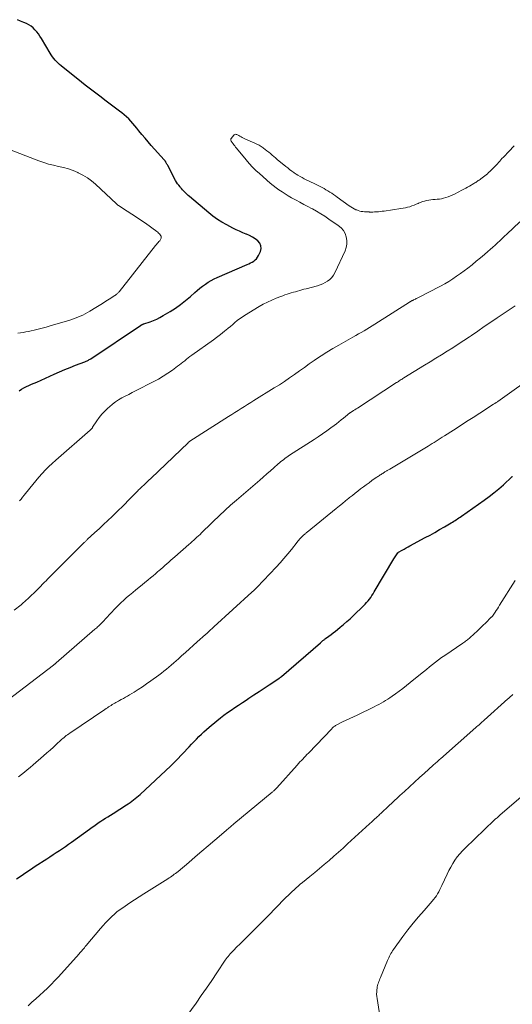
# Model space of a CAD drawing. Units: feet. Extents: x 1950000 to 1955041, y 555000 to 560000.
# Drawn here: x 1951283 to 1951414, y 557517 to 557780 of the extents above; entities that cross this region are included whole.
import ezdxf

# ---------------------------------------------------------------- set-up
doc = ezdxf.new("R2010")
doc.units = ezdxf.units.FT
doc.header["$LTSCALE"] = 100
doc.header["$MEASUREMENT"] = 0
doc.layers.add('CONTOUR INDEX', color=32, linetype='Continuous', lineweight=25)
doc.layers.add('CONTOUR INTERMEDIATE', color=40, linetype='Continuous', lineweight=15)

msp = doc.modelspace()

# ---------------------------------------------------------------- linework, layer by layer
at = {"layer": 'CONTOUR INDEX', "flags": 128}
for points, elevation in [([(1951282.4, 557680.63), (1951283, 557681.06), (1951283.65, 557681.43), (1951284.33, 557681.76), (1951285.02, 557682.05), (1951285.72, 557682.35), (1951286.41, 557682.65), (1951287.1, 557682.96), (1951291.76, 557685.07), (1951293.17, 557685.7), (1951294.59, 557686.3), (1951296.03, 557686.88), (1951297.46, 557687.45), (1951299.93, 557688.38), (1951300.14, 557688.47), (1951300.35, 557688.55), (1951300.56, 557688.65), (1951300.76, 557688.74), (1951300.97, 557688.84), (1951301.16, 557688.95), (1951301.36, 557689.07), (1951301.55, 557689.19), (1951314.89, 557698.1), (1951314.95, 557698.14), (1951315.01, 557698.18), (1951315.07, 557698.22), (1951315.13, 557698.25), (1951315.19, 557698.29), (1951315.26, 557698.32), (1951315.32, 557698.35), (1951315.39, 557698.38), (1951315.41, 557698.39), (1951315.49, 557698.42), (1951315.57, 557698.45), (1951315.65, 557698.48), (1951315.73, 557698.51), (1951317.41, 557699.08), (1951318.32, 557699.42), (1951319.21, 557699.8), (1951320.07, 557700.23), (1951320.92, 557700.71), (1951322.8, 557701.84), (1951324.22, 557702.75), (1951325.6, 557703.71), (1951326.92, 557704.74), (1951328.21, 557705.83), (1951329.38, 557706.86), (1951330.06, 557707.46), (1951330.76, 557708.03), (1951331.48, 557708.59), (1951332.21, 557709.13), (1951332.97, 557709.63), (1951333.74, 557710.1), (1951334.54, 557710.52), (1951335.36, 557710.91), (1951343.36, 557714.37), (1951343.82, 557714.58), (1951344.28, 557714.8), (1951344.72, 557715.05), (1951345.16, 557715.3), (1951345.56, 557715.6), (1951345.91, 557715.93), (1951346.2, 557716.33), (1951346.44, 557716.76), (1951346.94, 557717.9), (1951347.1, 557718.67), (1951347.07, 557719.4), (1951346.77, 557720.06), (1951346.28, 557720.68), (1951345.57, 557721.22), (1951344.83, 557721.7), (1951344.04, 557722.12), (1951343.23, 557722.48), (1951343.11, 557722.53), (1951342.22, 557722.9), (1951341.33, 557723.29), (1951340.46, 557723.69), (1951339.59, 557724.12), (1951337.92, 557724.97), (1951336.65, 557725.67), (1951335.42, 557726.43), (1951334.25, 557727.27), (1951333.12, 557728.17), (1951327.94, 557732.59), (1951327.62, 557732.87), (1951327.3, 557733.16), (1951327, 557733.45), (1951326.69, 557733.75), (1951326.4, 557734.06), (1951326.11, 557734.37), (1951325.83, 557734.69), (1951325.55, 557735.01), (1951325.43, 557735.16), (1951325.1, 557735.57), (1951324.8, 557736), (1951324.52, 557736.44), (1951324.26, 557736.89), (1951322.15, 557740.87), (1951322.05, 557741.05), (1951321.95, 557741.23), (1951321.85, 557741.41), (1951321.76, 557741.6), (1951321.65, 557741.79), (1951321.6, 557741.87), (1951321.55, 557741.95), (1951321.5, 557742.03), (1951321.44, 557742.1), (1951321.38, 557742.18), (1951321.32, 557742.25), (1951321.25, 557742.32), (1951321.19, 557742.4), (1951317.75, 557746.23), (1951316.9, 557747.19), (1951316.07, 557748.16), (1951315.26, 557749.14), (1951314.45, 557750.13), (1951313.89, 557750.85), (1951313.37, 557751.48), (1951312.83, 557752.1), (1951312.28, 557752.71), (1951311.72, 557753.3), (1951311.13, 557753.86), (1951310.52, 557754.41), (1951309.89, 557754.93), (1951309.25, 557755.43), (1951307.49, 557756.73), (1951306.43, 557757.52), (1951305.36, 557758.31), (1951304.3, 557759.1), (1951303.23, 557759.9), (1951302.18, 557760.7), (1951301.13, 557761.51), (1951300.08, 557762.33), (1951299.04, 557763.16), (1951293.66, 557767.5), (1951293.23, 557767.87), (1951292.81, 557768.25), (1951292.41, 557768.66), (1951292.02, 557769.07), (1951291.66, 557769.51), (1951291.31, 557769.96), (1951290.99, 557770.43), (1951290.69, 557770.92), (1951288.35, 557774.85), (1951287.97, 557775.45), (1951287.56, 557776.04), (1951287.11, 557776.61), (1951286.64, 557777.15), (1951286.13, 557777.65), (1951285.58, 557778.1), (1951284.99, 557778.47), (1951284.35, 557778.8), (1951283.65, 557779.11), (1951282.79, 557779.48), (1951281.93, 557779.85)], 1040), ([(1951281.71, 557550.1), (1951282.95, 557550.96), (1951284.19, 557551.8), (1951285.45, 557552.64), (1951286.7, 557553.47), (1951289.82, 557555.49), (1951290.65, 557556.04), (1951291.49, 557556.58), (1951292.32, 557557.13), (1951293.16, 557557.67), (1951293.99, 557558.22), (1951294.81, 557558.78), (1951295.63, 557559.36), (1951296.44, 557559.94), (1951301.22, 557563.4), (1951301.59, 557563.67), (1951301.96, 557563.94), (1951302.34, 557564.21), (1951302.71, 557564.48), (1951303.09, 557564.75), (1951303.47, 557565.01), (1951303.85, 557565.26), (1951304.24, 557565.51), (1951304.81, 557565.87), (1951305.49, 557566.3), (1951306.16, 557566.72), (1951306.84, 557567.15), (1951307.51, 557567.58), (1951311.12, 557569.86), (1951311.6, 557570.17), (1951312.08, 557570.5), (1951312.55, 557570.84), (1951313.01, 557571.2), (1951313.46, 557571.56), (1951313.91, 557571.93), (1951314.34, 557572.32), (1951314.77, 557572.71), (1951322.94, 557580.35), (1951323.13, 557580.52), (1951323.31, 557580.69), (1951323.5, 557580.87), (1951323.68, 557581.04), (1951323.86, 557581.22), (1951324.04, 557581.39), (1951324.22, 557581.57), (1951324.39, 557581.76), (1951327.86, 557585.4), (1951328.51, 557586.09), (1951329.16, 557586.77), (1951329.82, 557587.46), (1951330.47, 557588.14), (1951331.14, 557588.8), (1951331.82, 557589.46), (1951332.53, 557590.09), (1951333.25, 557590.7), (1951335.28, 557592.38), (1951336.22, 557593.13), (1951337.17, 557593.86), (1951338.14, 557594.57), (1951339.13, 557595.25), (1951340.13, 557595.92), (1951341.12, 557596.59), (1951342.13, 557597.26), (1951343.13, 557597.92), (1951343.86, 557598.39), (1951345.22, 557599.29), (1951346.59, 557600.19), (1951347.96, 557601.09), (1951349.32, 557601.99), (1951351.86, 557603.67), (1951351.96, 557603.73), (1951352.05, 557603.8), (1951352.15, 557603.86), (1951352.24, 557603.93), (1951352.33, 557604), (1951352.42, 557604.08), (1951352.51, 557604.15), (1951352.6, 557604.22), (1951363.01, 557613.25), (1951363.1, 557613.33), (1951363.2, 557613.41), (1951363.29, 557613.49), (1951363.39, 557613.58), (1951363.48, 557613.66), (1951363.58, 557613.74), (1951363.67, 557613.82), (1951363.77, 557613.9), (1951363.83, 557613.95), (1951363.96, 557614.05), (1951364.09, 557614.16), (1951364.22, 557614.26), (1951364.35, 557614.35), (1951365.26, 557615.03), (1951365.85, 557615.47), (1951366.43, 557615.91), (1951367.01, 557616.36), (1951367.58, 557616.82), (1951368.28, 557617.37), (1951369.19, 557618.12), (1951370.08, 557618.89), (1951370.96, 557619.68), (1951371.81, 557620.49), (1951374.54, 557623.13), (1951374.95, 557623.55), (1951375.35, 557623.98), (1951375.73, 557624.43), (1951376.09, 557624.89), (1951376.44, 557625.37), (1951376.77, 557625.85), (1951377.09, 557626.35), (1951377.4, 557626.85), (1951382.67, 557635.71), (1951382.83, 557635.99), (1951383, 557636.26), (1951383.18, 557636.52), (1951383.37, 557636.79), (1951383.72, 557637.28), (1951383.82, 557637.38), (1951383.87, 557637.42), (1951383.88, 557637.43), (1951384.87, 557638.01), (1951385.38, 557638.3), (1951385.9, 557638.59), (1951386.42, 557638.88), (1951386.94, 557639.16), (1951391.05, 557641.35), (1951392.33, 557642.05), (1951393.61, 557642.76), (1951394.88, 557643.49), (1951396.15, 557644.23), (1951397.95, 557645.31), (1951398.3, 557645.52), (1951398.66, 557645.74), (1951399.01, 557645.96), (1951399.36, 557646.19), (1951399.7, 557646.41), (1951400.05, 557646.64), (1951400.39, 557646.87), (1951400.73, 557647.11), (1951406.76, 557651.33), (1951408.11, 557652.31), (1951409.42, 557653.32), (1951410.7, 557654.39), (1951411.94, 557655.49), (1951414.23, 557657.59), (1951414.31, 557657.66), (1951414.39, 557657.74)], 1060)]:
    msp.add_lwpolyline(points, dxfattribs=dict(at, elevation=elevation))
at = {"layer": 'CONTOUR INTERMEDIATE', "flags": 128}
for points, elevation in [([(1951282.47, 557651.17), (1951282.91, 557651.68), (1951283.34, 557652.2), (1951283.76, 557652.72), (1951285.23, 557654.6), (1951286.04, 557655.6), (1951286.85, 557656.58), (1951287.69, 557657.55), (1951288.55, 557658.51), (1951289.43, 557659.44), (1951290.33, 557660.34), (1951291.26, 557661.22), (1951292.21, 557662.08), (1951301.41, 557670.1), (1951301.5, 557670.18), (1951301.59, 557670.27), (1951301.67, 557670.36), (1951301.75, 557670.46), (1951301.83, 557670.55), (1951301.9, 557670.65), (1951301.98, 557670.75), (1951302.05, 557670.86), (1951303.18, 557672.55), (1951303.84, 557673.47), (1951304.55, 557674.36), (1951305.32, 557675.19), (1951306.13, 557675.98), (1951306.55, 557676.36), (1951307.34, 557677.02), (1951308.15, 557677.63), (1951309, 557678.19), (1951309.89, 557678.7), (1951310.8, 557679.17), (1951311.71, 557679.65), (1951312.62, 557680.12), (1951313.53, 557680.59), (1951318.4, 557683.07), (1951319.69, 557683.77), (1951320.95, 557684.51), (1951322.18, 557685.31), (1951323.38, 557686.15), (1951324.78, 557687.17), (1951325.26, 557687.53), (1951325.74, 557687.9), (1951326.21, 557688.28), (1951326.68, 557688.66), (1951327.14, 557689.04), (1951327.62, 557689.42), (1951328.1, 557689.78), (1951328.58, 557690.14), (1951334.37, 557694.27), (1951335.15, 557694.84), (1951335.93, 557695.42), (1951336.69, 557696.02), (1951337.44, 557696.62), (1951337.71, 557696.84), (1951338.32, 557697.34), (1951338.93, 557697.85), (1951339.53, 557698.37), (1951340.13, 557698.88), (1951340.75, 557699.39), (1951341.37, 557699.87), (1951342.02, 557700.32), (1951342.69, 557700.75), (1951346.58, 557703.13), (1951347.69, 557703.76), (1951348.81, 557704.35), (1951349.96, 557704.87), (1951351.13, 557705.36), (1951352.4, 557705.85), (1951352.95, 557706.05), (1951353.51, 557706.25), (1951354.07, 557706.44), (1951354.63, 557706.62), (1951355.2, 557706.79), (1951355.76, 557706.96), (1951356.33, 557707.12), (1951356.89, 557707.28), (1951357.46, 557707.44), (1951358.02, 557707.6), (1951358.59, 557707.75), (1951359.16, 557707.9), (1951362.18, 557708.69), (1951362.9, 557708.92), (1951363.6, 557709.2), (1951364.27, 557709.54), (1951364.92, 557709.92), (1951365.5, 557710.39), (1951366.03, 557710.9), (1951366.46, 557711.5), (1951366.83, 557712.15), (1951369.61, 557718.06), (1951369.92, 557718.96), (1951370.1, 557719.87), (1951370.08, 557720.8), (1951369.92, 557721.75), (1951369.57, 557722.64), (1951369.12, 557723.45), (1951368.5, 557724.15), (1951367.78, 557724.78), (1951365.28, 557726.54), (1951364.2, 557727.27), (1951363.11, 557727.97), (1951361.98, 557728.62), (1951360.85, 557729.25), (1951360.64, 557729.36), (1951359.59, 557729.91), (1951358.55, 557730.46), (1951357.5, 557731.02), (1951356.46, 557731.59), (1951356.11, 557731.78), (1951355.25, 557732.26), (1951354.39, 557732.75), (1951353.55, 557733.27), (1951352.72, 557733.79), (1951351.91, 557734.35), (1951351.11, 557734.93), (1951350.34, 557735.54), (1951349.58, 557736.17), (1951346.67, 557738.7), (1951345.73, 557739.56), (1951344.82, 557740.45), (1951343.96, 557741.39), (1951343.12, 557742.35), (1951340.54, 557745.52), (1951340.3, 557745.8), (1951340.07, 557746.09), (1951339.85, 557746.38), (1951339.62, 557746.67), (1951339.37, 557747.01), (1951339.28, 557747.14), (1951339.2, 557747.27), (1951339.12, 557747.4), (1951339.06, 557747.54), (1951339.02, 557747.68), (1951339.02, 557747.82), (1951339.06, 557747.95), (1951339.13, 557748.07), (1951339.81, 557748.96), (1951339.95, 557749.09), (1951340.1, 557749.17), (1951340.27, 557749.2), (1951340.45, 557749.19), (1951340.64, 557749.13), (1951340.83, 557749.06), (1951341, 557748.98), (1951341.18, 557748.88), (1951341.46, 557748.7), (1951341.78, 557748.51), (1951342.1, 557748.33), (1951342.43, 557748.17), (1951342.76, 557748.02), (1951345.42, 557746.87), (1951346, 557746.59), (1951346.57, 557746.29), (1951347.12, 557745.96), (1951347.65, 557745.6), (1951347.73, 557745.54), (1951348.21, 557745.18), (1951348.68, 557744.82), (1951349.15, 557744.44), (1951349.6, 557744.05), (1951350.05, 557743.66), (1951350.51, 557743.27), (1951350.96, 557742.88), (1951351.42, 557742.5), (1951353.7, 557740.63), (1951354.23, 557740.21), (1951354.76, 557739.79), (1951355.31, 557739.38), (1951355.86, 557738.99), (1951355.94, 557738.93), (1951356.46, 557738.58), (1951356.99, 557738.24), (1951357.53, 557737.92), (1951358.08, 557737.62), (1951358.64, 557737.33), (1951359.2, 557737.05), (1951359.77, 557736.77), (1951360.33, 557736.5), (1951361.28, 557736.05), (1951361.83, 557735.79), (1951362.36, 557735.52), (1951362.9, 557735.25), (1951363.43, 557734.98), (1951363.96, 557734.69), (1951364.48, 557734.39), (1951364.99, 557734.08), (1951365.49, 557733.76), (1951366, 557733.42), (1951366.5, 557733.08), (1951366.99, 557732.73), (1951367.48, 557732.38), (1951370.66, 557730.1), (1951371.1, 557729.81), (1951371.55, 557729.53), (1951372.02, 557729.28), (1951372.5, 557729.05), (1951372.7, 557728.97), (1951373.09, 557728.82), (1951373.49, 557728.69), (1951373.9, 557728.6), (1951374.32, 557728.54), (1951374.74, 557728.5), (1951375.17, 557728.47), (1951375.59, 557728.45), (1951376.01, 557728.43), (1951376.09, 557728.42), (1951376.56, 557728.42), (1951377.02, 557728.42), (1951377.48, 557728.44), (1951377.95, 557728.46), (1951378.02, 557728.47), (1951378.52, 557728.51), (1951379.02, 557728.56), (1951379.52, 557728.62), (1951380.02, 557728.68), (1951384.53, 557729.32), (1951385.13, 557729.42), (1951385.73, 557729.53), (1951386.32, 557729.68), (1951386.9, 557729.85), (1951387.48, 557730.04), (1951388.05, 557730.26), (1951388.61, 557730.49), (1951389.17, 557730.74), (1951389.24, 557730.78), (1951389.76, 557731), (1951390.29, 557731.2), (1951390.84, 557731.36), (1951391.39, 557731.48), (1951391.95, 557731.58), (1951392.51, 557731.66), (1951393.08, 557731.73), (1951393.64, 557731.78), (1951394.25, 557731.83), (1951394.82, 557731.9), (1951395.38, 557731.99), (1951395.94, 557732.11), (1951396.5, 557732.27), (1951397.15, 557732.47), (1951397.37, 557732.55), (1951397.59, 557732.63), (1951397.8, 557732.72), (1951398.01, 557732.81), (1951398.22, 557732.92), (1951398.43, 557733.02), (1951398.64, 557733.13), (1951398.84, 557733.23), (1951400.8, 557734.24), (1951401.33, 557734.51), (1951401.85, 557734.79), (1951402.37, 557735.08), (1951402.88, 557735.38), (1951404.04, 557736.05), (1951404.28, 557736.2), (1951404.52, 557736.35), (1951404.76, 557736.5), (1951405, 557736.65), (1951405.23, 557736.81), (1951405.46, 557736.97), (1951405.69, 557737.14), (1951405.92, 557737.31), (1951406.93, 557738.08), (1951407.29, 557738.37), (1951407.65, 557738.67), (1951407.99, 557738.97), (1951408.33, 557739.29), (1951409.06, 557740.01), (1951409.39, 557740.33), (1951409.7, 557740.66), (1951410.02, 557740.99), (1951410.33, 557741.33), (1951410.63, 557741.67), (1951410.94, 557742.01), (1951411.25, 557742.35), (1951411.56, 557742.69), (1951411.95, 557743.11), (1951412.46, 557743.66), (1951412.98, 557744.2), (1951413.5, 557744.73), (1951414.02, 557745.26), (1951414.23, 557745.47), (1951414.86, 557746.1)], 1044), ([(1951282.05, 557696.05), (1951282.78, 557696.14), (1951283.5, 557696.25), (1951284.22, 557696.37), (1951284.94, 557696.51), (1951285.66, 557696.66), (1951286.4, 557696.82), (1951287.49, 557697.08), (1951288.57, 557697.35), (1951289.64, 557697.64), (1951290.71, 557697.95), (1951295.99, 557699.54), (1951296.69, 557699.77), (1951297.38, 557700.01), (1951298.06, 557700.27), (1951298.74, 557700.55), (1951299.4, 557700.86), (1951300.06, 557701.19), (1951300.7, 557701.54), (1951301.34, 557701.91), (1951302.92, 557702.87), (1951303.82, 557703.43), (1951304.73, 557703.99), (1951305.63, 557704.57), (1951306.52, 557705.15), (1951307.99, 557706.1), (1951308.14, 557706.21), (1951308.3, 557706.32), (1951308.45, 557706.44), (1951308.59, 557706.56), (1951308.74, 557706.68), (1951308.87, 557706.81), (1951309, 557706.95), (1951309.12, 557707.1), (1951318.9, 557719.43), (1951319.12, 557719.7), (1951319.35, 557719.98), (1951319.57, 557720.24), (1951319.81, 557720.51), (1951320.02, 557720.75), (1951320.13, 557720.9), (1951320.23, 557721.06), (1951320.31, 557721.23), (1951320.38, 557721.41), (1951320.4, 557721.59), (1951320.4, 557721.76), (1951320.35, 557721.93), (1951320.27, 557722.09), (1951320.12, 557722.31), (1951319.93, 557722.56), (1951319.72, 557722.8), (1951319.48, 557723.01), (1951319.24, 557723.21), (1951316.16, 557725.4), (1951314.96, 557726.24), (1951313.76, 557727.06), (1951312.54, 557727.87), (1951311.32, 557728.66), (1951309, 557730.14), (1951308.93, 557730.19), (1951308.86, 557730.24), (1951308.8, 557730.29), (1951308.73, 557730.34), (1951308.67, 557730.4), (1951308.61, 557730.45), (1951308.55, 557730.51), (1951308.48, 557730.57), (1951302.87, 557735.86), (1951301.79, 557736.77), (1951300.67, 557737.6), (1951299.46, 557738.31), (1951298.2, 557738.94), (1951298.1, 557738.99), (1951296.84, 557739.49), (1951295.56, 557739.93), (1951294.25, 557740.3), (1951292.93, 557740.61), (1951291.6, 557740.91), (1951290.29, 557741.25), (1951288.99, 557741.66), (1951287.71, 557742.12), (1951279.15, 557745.38)], 1036), ([(1951281.07, 557621.97), (1951282.94, 557623.39), (1951283.04, 557623.47), (1951283.14, 557623.55), (1951283.24, 557623.64), (1951283.33, 557623.72), (1951284.88, 557625.15), (1951285.64, 557625.86), (1951286.39, 557626.58), (1951287.13, 557627.32), (1951287.86, 557628.06), (1951288.94, 557629.16), (1951289.13, 557629.36), (1951289.31, 557629.55), (1951289.5, 557629.74), (1951289.69, 557629.93), (1951289.88, 557630.12), (1951290.06, 557630.31), (1951290.25, 557630.5), (1951290.44, 557630.69), (1951299.53, 557639.77), (1951299.66, 557639.91), (1951299.8, 557640.04), (1951299.93, 557640.17), (1951300.07, 557640.3), (1951300.2, 557640.43), (1951300.34, 557640.56), (1951300.48, 557640.69), (1951300.62, 557640.82), (1951302.66, 557642.69), (1951303.81, 557643.75), (1951304.97, 557644.83), (1951306.11, 557645.91), (1951307.25, 557646.99), (1951309.18, 557648.85), (1951309.74, 557649.4), (1951310.29, 557649.95), (1951310.83, 557650.51), (1951311.37, 557651.08), (1951311.39, 557651.1), (1951311.91, 557651.65), (1951312.44, 557652.2), (1951312.98, 557652.75), (1951313.53, 557653.28), (1951314.11, 557653.85), (1951314.37, 557654.1), (1951314.64, 557654.35), (1951314.9, 557654.59), (1951315.17, 557654.84), (1951315.44, 557655.08), (1951315.7, 557655.33), (1951315.97, 557655.58), (1951316.23, 557655.83), (1951317.03, 557656.6), (1951317.68, 557657.24), (1951318.34, 557657.88), (1951319.01, 557658.51), (1951319.67, 557659.15), (1951327.57, 557666.73), (1951327.63, 557666.79), (1951327.69, 557666.84), (1951327.75, 557666.89), (1951327.81, 557666.94), (1951327.87, 557666.99), (1951327.93, 557667.03), (1951328, 557667.08), (1951328.06, 557667.12), (1951338.42, 557673.78), (1951339.26, 557674.32), (1951340.1, 557674.85), (1951340.95, 557675.38), (1951341.81, 557675.9), (1951342.66, 557676.42), (1951343.51, 557676.94), (1951344.36, 557677.46), (1951345.21, 557677.99), (1951350.65, 557681.37), (1951352.02, 557682.24), (1951353.37, 557683.13), (1951354.71, 557684.05), (1951356.04, 557684.98), (1951357.36, 557685.93), (1951358.69, 557686.86), (1951360.02, 557687.79), (1951361.36, 557688.72), (1951361.69, 557688.95), (1951363.21, 557689.96), (1951364.75, 557690.95), (1951366.31, 557691.9), (1951367.88, 557692.82), (1951371.68, 557694.97), (1951372.43, 557695.39), (1951373.17, 557695.81), (1951373.91, 557696.23), (1951374.65, 557696.66), (1951375.39, 557697.09), (1951376.12, 557697.52), (1951376.85, 557697.97), (1951377.57, 557698.42), (1951386.81, 557704.31), (1951386.92, 557704.37), (1951387.03, 557704.44), (1951387.13, 557704.5), (1951387.24, 557704.57), (1951387.35, 557704.63), (1951387.46, 557704.69), (1951387.57, 557704.75), (1951387.69, 557704.8), (1951387.93, 557704.92), (1951388.17, 557705.04), (1951388.4, 557705.16), (1951388.64, 557705.27), (1951388.87, 557705.39), (1951392.92, 557707.44), (1951394.03, 557708.02), (1951395.14, 557708.62), (1951396.23, 557709.24), (1951397.31, 557709.88), (1951398.37, 557710.55), (1951399.42, 557711.25), (1951400.45, 557711.97), (1951401.46, 557712.72), (1951402.4, 557713.44), (1951403.54, 557714.33), (1951404.67, 557715.24), (1951405.78, 557716.16), (1951406.88, 557717.09), (1951407.76, 557717.84), (1951408.41, 557718.41), (1951409.07, 557718.99), (1951409.71, 557719.57), (1951410.35, 557720.16), (1951410.98, 557720.75), (1951411.62, 557721.34), (1951412.25, 557721.94), (1951412.88, 557722.53), (1951416.34, 557725.82)], 1048), ([(1951279.43, 557597.95), (1951291.55, 557607.26), (1951291.65, 557607.33), (1951291.75, 557607.41), (1951291.84, 557607.48), (1951291.93, 557607.56), (1951292.03, 557607.64), (1951292.12, 557607.72), (1951292.21, 557607.79), (1951292.3, 557607.87), (1951302.67, 557616.85), (1951302.91, 557617.05), (1951303.15, 557617.26), (1951303.38, 557617.47), (1951303.62, 557617.68), (1951303.76, 557617.81), (1951303.92, 557617.96), (1951304.09, 557618.11), (1951304.24, 557618.27), (1951304.4, 557618.44), (1951305.05, 557619.13), (1951305.53, 557619.64), (1951306.01, 557620.16), (1951306.49, 557620.67), (1951306.97, 557621.18), (1951308.11, 557622.39), (1951308.84, 557623.14), (1951309.59, 557623.89), (1951310.37, 557624.61), (1951311.16, 557625.31), (1951311.96, 557626), (1951312.77, 557626.68), (1951313.58, 557627.36), (1951314.4, 557628.03), (1951316.9, 557630.06), (1951317.56, 557630.6), (1951318.22, 557631.15), (1951318.87, 557631.71), (1951319.52, 557632.26), (1951319.73, 557632.45), (1951320.27, 557632.92), (1951320.81, 557633.39), (1951321.35, 557633.86), (1951321.88, 557634.34), (1951322.42, 557634.81), (1951322.96, 557635.29), (1951323.5, 557635.76), (1951324.04, 557636.23), (1951327.81, 557639.53), (1951328.24, 557639.91), (1951328.67, 557640.29), (1951329.1, 557640.67), (1951329.53, 557641.06), (1951329.95, 557641.45), (1951330.37, 557641.84), (1951330.79, 557642.23), (1951331.2, 557642.63), (1951336.45, 557647.7), (1951336.94, 557648.18), (1951337.44, 557648.65), (1951337.95, 557649.12), (1951338.46, 557649.59), (1951338.97, 557650.05), (1951339.49, 557650.51), (1951340.01, 557650.96), (1951340.53, 557651.41), (1951346.77, 557656.74), (1951347.72, 557657.55), (1951348.67, 557658.37), (1951349.61, 557659.2), (1951350.55, 557660.03), (1951351.71, 557661.05), (1951352.07, 557661.37), (1951352.44, 557661.68), (1951352.81, 557661.98), (1951353.19, 557662.27), (1951353.58, 557662.56), (1951353.97, 557662.84), (1951354.36, 557663.11), (1951354.76, 557663.38), (1951361.29, 557667.59), (1951362.43, 557668.34), (1951363.55, 557669.1), (1951364.67, 557669.88), (1951365.77, 557670.67), (1951366.65, 557671.32), (1951367.3, 557671.81), (1951367.94, 557672.31), (1951368.58, 557672.82), (1951369.2, 557673.34), (1951370.25, 557674.23), (1951370.35, 557674.31), (1951370.44, 557674.39), (1951370.54, 557674.47), (1951370.64, 557674.54), (1951370.74, 557674.62), (1951370.84, 557674.69), (1951370.94, 557674.76), (1951371.05, 557674.82), (1951371.52, 557675.12), (1951371.86, 557675.34), (1951372.2, 557675.55), (1951372.53, 557675.77), (1951372.87, 557675.99), (1951383.36, 557682.8), (1951383.6, 557682.96), (1951383.85, 557683.12), (1951384.09, 557683.28), (1951384.33, 557683.44), (1951384.58, 557683.6), (1951384.82, 557683.76), (1951385.07, 557683.92), (1951385.31, 557684.07), (1951390.81, 557687.47), (1951392.33, 557688.4), (1951393.84, 557689.34), (1951395.35, 557690.27), (1951396.87, 557691.2), (1951398.38, 557692.14), (1951399.88, 557693.09), (1951401.36, 557694.07), (1951402.84, 557695.06), (1951403.36, 557695.41), (1951405.09, 557696.59), (1951406.82, 557697.77), (1951408.55, 557698.94), (1951410.28, 557700.12), (1951413.46, 557702.27), (1951414.29, 557702.82), (1951415.11, 557703.37)], 1052), ([(1951282.21, 557577.43), (1951283.01, 557578.04), (1951283.81, 557578.66), (1951284.59, 557579.29), (1951285.37, 557579.93), (1951286.14, 557580.58), (1951288.96, 557583.02), (1951289.83, 557583.78), (1951290.69, 557584.55), (1951291.55, 557585.33), (1951292.4, 557586.11), (1951293.53, 557587.16), (1951293.82, 557587.42), (1951294.11, 557587.68), (1951294.41, 557587.93), (1951294.71, 557588.18), (1951295.02, 557588.42), (1951295.34, 557588.65), (1951295.65, 557588.88), (1951295.98, 557589.1), (1951305.36, 557595.43), (1951305.68, 557595.65), (1951306.01, 557595.86), (1951306.33, 557596.08), (1951306.66, 557596.29), (1951306.68, 557596.31), (1951307, 557596.51), (1951307.31, 557596.71), (1951307.64, 557596.91), (1951307.96, 557597.1), (1951308.29, 557597.28), (1951308.62, 557597.46), (1951308.95, 557597.64), (1951309.29, 557597.82), (1951309.73, 557598.05), (1951310.28, 557598.35), (1951310.83, 557598.65), (1951311.37, 557598.97), (1951311.91, 557599.29), (1951313.14, 557600.04), (1951314.27, 557600.75), (1951315.4, 557601.48), (1951316.51, 557602.24), (1951317.6, 557603.02), (1951319.78, 557604.6), (1951320.46, 557605.11), (1951321.14, 557605.63), (1951321.8, 557606.17), (1951322.46, 557606.72), (1951323.11, 557607.28), (1951323.75, 557607.84), (1951324.39, 557608.41), (1951325.03, 557608.98), (1951325.85, 557609.71), (1951326.9, 557610.65), (1951327.95, 557611.59), (1951328.99, 557612.53), (1951330.04, 557613.47), (1951332.29, 557615.49), (1951332.57, 557615.74), (1951332.85, 557615.99), (1951333.12, 557616.24), (1951333.4, 557616.49), (1951333.67, 557616.75), (1951333.95, 557617), (1951334.22, 557617.25), (1951334.5, 557617.5), (1951344.65, 557626.75), (1951344.83, 557626.91), (1951345.02, 557627.08), (1951345.2, 557627.25), (1951345.38, 557627.42), (1951345.56, 557627.59), (1951345.74, 557627.76), (1951345.91, 557627.94), (1951346.08, 557628.12), (1951351.15, 557633.49), (1951352.2, 557634.64), (1951353.24, 557635.81), (1951354.25, 557637.01), (1951355.24, 557638.22), (1951356.79, 557640.18), (1951356.99, 557640.43), (1951357.19, 557640.67), (1951357.4, 557640.91), (1951357.61, 557641.15), (1951357.74, 557641.3), (1951357.89, 557641.45), (1951358.04, 557641.61), (1951358.2, 557641.76), (1951358.36, 557641.9), (1951358.45, 557641.98), (1951358.57, 557642.08), (1951358.69, 557642.19), (1951358.81, 557642.29), (1951358.94, 557642.39), (1951359.06, 557642.49), (1951359.18, 557642.6), (1951359.31, 557642.7), (1951359.43, 557642.8), (1951367.21, 557649.15), (1951368.05, 557649.83), (1951368.89, 557650.52), (1951369.73, 557651.2), (1951370.58, 557651.88), (1951370.8, 557652.07), (1951371.53, 557652.65), (1951372.27, 557653.23), (1951373, 557653.81), (1951373.75, 557654.38), (1951374.49, 557654.95), (1951375.25, 557655.5), (1951376.01, 557656.05), (1951376.77, 557656.59), (1951377.91, 557657.39), (1951378.12, 557657.53), (1951378.34, 557657.68), (1951378.56, 557657.82), (1951378.77, 557657.97), (1951378.99, 557658.11), (1951379.21, 557658.25), (1951379.43, 557658.39), (1951379.65, 557658.53), (1951380.25, 557658.91), (1951380.41, 557659), (1951380.57, 557659.1), (1951380.72, 557659.2), (1951380.88, 557659.3), (1951381.04, 557659.4), (1951381.2, 557659.49), (1951381.36, 557659.59), (1951381.52, 557659.68), (1951391.79, 557665.82), (1951392.34, 557666.15), (1951392.89, 557666.49), (1951393.43, 557666.82), (1951393.98, 557667.16), (1951394.52, 557667.5), (1951395.06, 557667.84), (1951395.6, 557668.19), (1951396.14, 557668.54), (1951398.57, 557670.11), (1951400.33, 557671.24), (1951402.09, 557672.37), (1951403.85, 557673.5), (1951405.61, 557674.62), (1951409.33, 557677.01), (1951409.47, 557677.1), (1951409.62, 557677.2), (1951409.76, 557677.29), (1951409.9, 557677.38), (1951410.04, 557677.48), (1951410.19, 557677.58), (1951410.33, 557677.68), (1951410.47, 557677.77), (1951421.34, 557685.52)], 1056), ([(1951284.78, 557516.2), (1951285.84, 557517.13), (1951286.88, 557518.06), (1951287.92, 557519), (1951288.96, 557519.94), (1951289.98, 557520.9), (1951290.98, 557521.88), (1951291.95, 557522.89), (1951292.9, 557523.92), (1951298.42, 557530.03), (1951298.66, 557530.3), (1951298.9, 557530.58), (1951299.14, 557530.86), (1951299.37, 557531.14), (1951299.6, 557531.42), (1951299.84, 557531.71), (1951300.07, 557531.99), (1951300.31, 557532.27), (1951304.19, 557536.86), (1951304.85, 557537.61), (1951305.51, 557538.35), (1951306.2, 557539.06), (1951306.9, 557539.76), (1951308.14, 557540.97), (1951308.24, 557541.06), (1951308.33, 557541.14), (1951308.43, 557541.22), (1951308.53, 557541.29), (1951310.78, 557542.83), (1951312.01, 557543.67), (1951313.25, 557544.49), (1951314.5, 557545.3), (1951315.76, 557546.1), (1951322.18, 557550.11), (1951322.54, 557550.34), (1951322.89, 557550.58), (1951323.23, 557550.82), (1951323.57, 557551.07), (1951323.91, 557551.32), (1951324.24, 557551.58), (1951324.57, 557551.84), (1951324.9, 557552.11), (1951327.75, 557554.52), (1951329.49, 557556), (1951331.24, 557557.48), (1951332.98, 557558.97), (1951334.72, 557560.45), (1951337.77, 557563.05), (1951338.03, 557563.27), (1951338.29, 557563.49), (1951338.55, 557563.71), (1951338.81, 557563.92), (1951339.06, 557564.14), (1951339.32, 557564.35), (1951339.58, 557564.57), (1951339.84, 557564.78), (1951350.06, 557573.25), (1951350.23, 557573.39), (1951350.39, 557573.54), (1951350.55, 557573.69), (1951350.71, 557573.84), (1951350.87, 557573.99), (1951351.02, 557574.15), (1951351.17, 557574.31), (1951351.32, 557574.47), (1951356.78, 557580.55), (1951357.15, 557580.96), (1951357.52, 557581.36), (1951357.89, 557581.76), (1951358.26, 557582.15), (1951358.63, 557582.55), (1951359.01, 557582.94), (1951359.38, 557583.34), (1951359.76, 557583.73), (1951366, 557590.27), (1951366.16, 557590.43), (1951366.32, 557590.58), (1951366.49, 557590.72), (1951366.66, 557590.86), (1951366.84, 557590.98), (1951367.03, 557591.1), (1951367.22, 557591.21), (1951367.42, 557591.31), (1951368.94, 557592.06), (1951369.9, 557592.52), (1951370.86, 557592.99), (1951371.82, 557593.45), (1951372.78, 557593.91), (1951377.39, 557596.12), (1951378.01, 557596.43), (1951378.62, 557596.75), (1951379.23, 557597.09), (1951379.83, 557597.43), (1951380.42, 557597.8), (1951381.01, 557598.17), (1951381.58, 557598.55), (1951382.15, 557598.95), (1951383.04, 557599.58), (1951384.04, 557600.31), (1951385.04, 557601.05), (1951386.02, 557601.81), (1951386.99, 557602.58), (1951389.8, 557604.84), (1951390.6, 557605.48), (1951391.39, 557606.12), (1951392.18, 557606.77), (1951392.98, 557607.42), (1951393.78, 557608.06), (1951394.59, 557608.68), (1951395.41, 557609.28), (1951396.25, 557609.86), (1951401.11, 557613.14), (1951401.35, 557613.3), (1951401.59, 557613.47), (1951401.83, 557613.64), (1951402.06, 557613.81), (1951402.29, 557613.99), (1951402.52, 557614.17), (1951402.74, 557614.36), (1951402.95, 557614.55), (1951404.1, 557615.62), (1951404.88, 557616.35), (1951405.66, 557617.09), (1951406.43, 557617.83), (1951407.2, 557618.58), (1951408.61, 557619.96), (1951408.7, 557620.05), (1951408.78, 557620.13), (1951408.85, 557620.21), (1951408.93, 557620.3), (1951409.01, 557620.39), (1951409.08, 557620.48), (1951409.15, 557620.57), (1951409.22, 557620.66), (1951409.71, 557621.4), (1951410.02, 557621.86), (1951410.33, 557622.32), (1951410.63, 557622.79), (1951410.93, 557623.26), (1951415.07, 557629.86)], 1064), ([(1951327.25, 557513.46), (1951329.71, 557516.89), (1951331.13, 557518.89), (1951332.54, 557520.9), (1951333.93, 557522.93), (1951335.3, 557524.96), (1951337.54, 557528.33), (1951337.79, 557528.69), (1951338.04, 557529.04), (1951338.3, 557529.38), (1951338.57, 557529.72), (1951338.85, 557530.05), (1951339.13, 557530.37), (1951339.43, 557530.68), (1951339.73, 557530.99), (1951340.66, 557531.91), (1951341.44, 557532.67), (1951342.21, 557533.43), (1951342.98, 557534.19), (1951343.75, 557534.96), (1951345.09, 557536.29), (1951346.52, 557537.72), (1951347.95, 557539.16), (1951349.38, 557540.6), (1951350.8, 557542.05), (1951353.84, 557545.17), (1951354.36, 557545.69), (1951354.88, 557546.2), (1951355.41, 557546.71), (1951355.95, 557547.21), (1951356.49, 557547.7), (1951357.05, 557548.18), (1951357.61, 557548.65), (1951358.17, 557549.12), (1951360.19, 557550.75), (1951361.48, 557551.81), (1951362.76, 557552.87), (1951364.03, 557553.95), (1951365.29, 557555.04), (1951366.55, 557556.14), (1951367.8, 557557.25), (1951369.04, 557558.36), (1951370.27, 557559.48), (1951376.11, 557564.8), (1951376.76, 557565.4), (1951377.4, 557565.99), (1951378.05, 557566.58), (1951378.7, 557567.18), (1951378.72, 557567.2), (1951379.36, 557567.78), (1951379.99, 557568.37), (1951380.61, 557568.95), (1951381.24, 557569.54), (1951381.41, 557569.7), (1951382.12, 557570.37), (1951382.84, 557571.03), (1951383.55, 557571.7), (1951384.27, 557572.36), (1951385.5, 557573.49), (1951386.83, 557574.72), (1951388.17, 557575.95), (1951389.51, 557577.17), (1951390.85, 557578.39), (1951393.09, 557580.42), (1951393.34, 557580.65), (1951393.59, 557580.88), (1951393.85, 557581.11), (1951394.1, 557581.33), (1951394.36, 557581.56), (1951394.61, 557581.79), (1951394.87, 557582.01), (1951395.13, 557582.24), (1951404.57, 557590.57), (1951404.85, 557590.81), (1951405.13, 557591.06), (1951405.41, 557591.31), (1951405.69, 557591.56), (1951405.97, 557591.81), (1951406.25, 557592.07), (1951406.53, 557592.32), (1951406.81, 557592.57), (1951413.14, 557598.21), (1951413.3, 557598.36), (1951413.46, 557598.5), (1951413.62, 557598.65), (1951413.78, 557598.79), (1951413.94, 557598.94), (1951414.11, 557599.09), (1951414.27, 557599.23), (1951414.43, 557599.38)], 1068), ([(1951379.15, 557511.76), (1951378.14, 557518.09), (1951378.07, 557518.68), (1951378.03, 557519.27), (1951378.05, 557519.86), (1951378.09, 557520.45), (1951378.15, 557520.89), (1951378.21, 557521.26), (1951378.28, 557521.62), (1951378.38, 557521.97), (1951378.5, 557522.32), (1951378.63, 557522.67), (1951378.76, 557523.01), (1951378.9, 557523.36), (1951379.04, 557523.7), (1951380.95, 557528.26), (1951381.12, 557528.65), (1951381.29, 557529.03), (1951381.47, 557529.42), (1951381.65, 557529.8), (1951381.85, 557530.17), (1951382.05, 557530.54), (1951382.28, 557530.89), (1951382.52, 557531.24), (1951385.05, 557534.69), (1951386.41, 557536.48), (1951387.8, 557538.25), (1951389.24, 557539.99), (1951390.71, 557541.69), (1951392.87, 557544.13), (1951393.27, 557544.61), (1951393.65, 557545.1), (1951394, 557545.61), (1951394.34, 557546.14), (1951394.65, 557546.68), (1951394.95, 557547.22), (1951395.23, 557547.78), (1951395.49, 557548.34), (1951396.87, 557551.37), (1951397.34, 557552.34), (1951397.84, 557553.28), (1951398.39, 557554.2), (1951398.98, 557555.09), (1951399.61, 557555.96), (1951400.28, 557556.79), (1951400.99, 557557.59), (1951401.74, 557558.35), (1951409.48, 557565.76), (1951409.66, 557565.94), (1951409.85, 557566.12), (1951410.04, 557566.29), (1951410.24, 557566.47), (1951410.43, 557566.64), (1951410.63, 557566.81), (1951410.82, 557566.98), (1951411.02, 557567.15), (1951417.92, 557573.13)], 1072)]:
    msp.add_lwpolyline(points, dxfattribs=dict(at, elevation=elevation))

doc.saveas('drawing.dxf')
